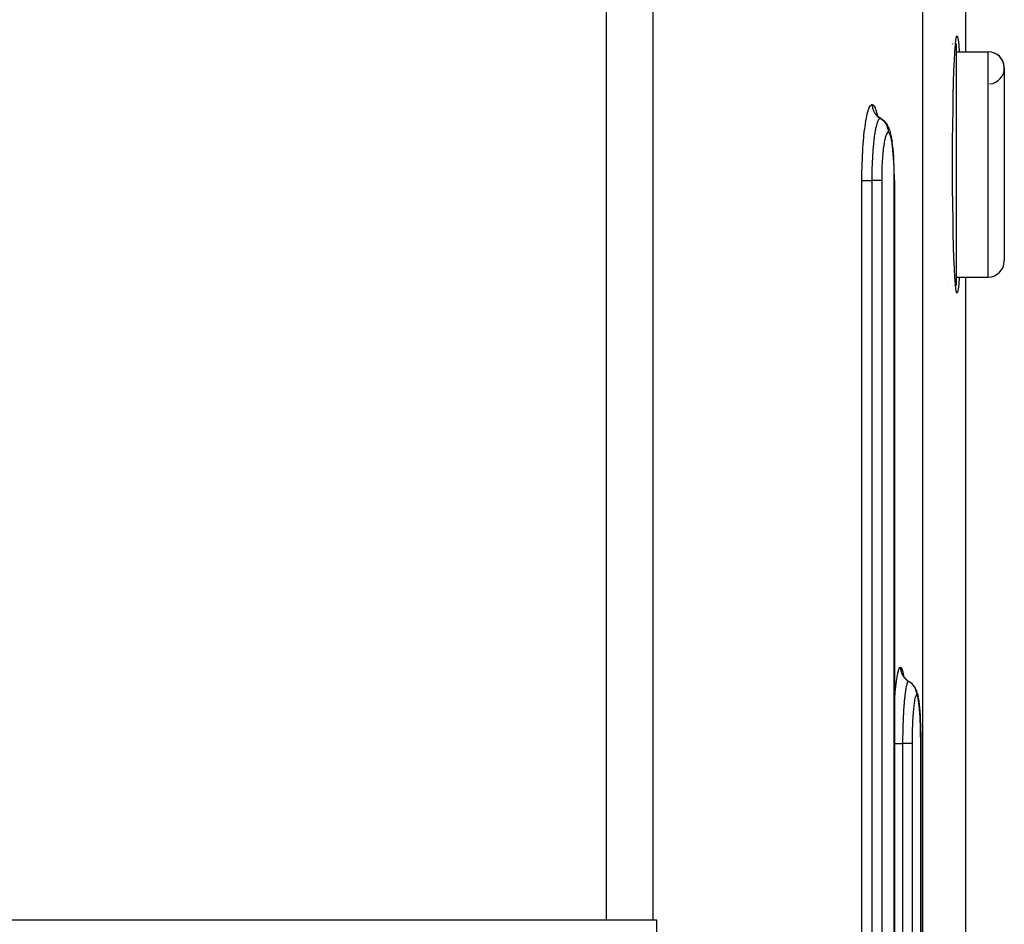
# Model space of a CAD drawing. Extents: x 24 to 1284, y -782 to 196.
# Drawn here: x 554 to 616, y -590 to -534 of the extents above; entities that cross this region are included whole.
import ezdxf

# ---------------------------------------------------------------- set-up
doc = ezdxf.new("R2010")
doc.units = 0
doc.linetypes.add('DASHED', pattern=[11.05, 8.7, -2.35])
doc.layers.get('0').update_dxf_attribs({"linetype": 'CONTINUOUS'})
doc.layers.add('NEVIDI', color=4, linetype='DASHED')

msp = doc.modelspace()

# ---------------------------------------------------------------- linework, layer by layer
at = {"color": 2}
for p, q in [((613.087302, -529.796079), (613.087302, -535.808298)), ((612.494019, -535.059774), (612.528475, -534.871178)), ((612.528475, -534.871178), (612.56349, -534.808298)), ((612.56349, -534.808298), (612.598506, -534.871182)), ((612.598506, -534.871182), (612.632963, -535.059788)), ((612.196155, -535.308298), (612.197363, -535.308298)), ((612.196155, -535.308298), (612.197363, -535.308298)), ((612.248344, -535.308298), (612.249379, -535.308298)), ((612.248344, -535.308298), (612.249379, -535.308298)), ((612.249415, -535.308298), (612.250572, -535.308298)), ((612.249415, -535.308298), (612.250572, -535.308298)), ((612.262724, -535.308298), (612.265138, -535.308298)), ((612.262724, -535.308298), (612.265138, -535.308298)), ((612.281894, -535.308298), (612.282895, -535.308298)), ((612.281894, -535.308298), (612.282895, -535.308298)), ((612.287312, -535.308298), (612.291599, -535.308298)), ((612.287312, -535.308298), (612.291599, -535.308298)), ((612.428908, -535.797792), (612.460651, -535.3701)), ((612.460651, -535.3701), (612.494019, -535.059774)), ((612.467296, -535.308298), (612.5, -535.308298)), ((612.467296, -535.308298), (612.5, -535.308298)), ((612.5, -535.308298), (612.5, -550.308298)), ((612.632963, -535.059788), (612.666333, -535.370129)), ((612.666333, -535.370129), (612.698076, -535.79784)), ((612.399283, -536.336158), (612.428908, -535.797792)), ((612.5, -535.808298), (614.5, -535.808298)), ((612.5, -535.808298), (614.5, -535.808298)), ((612.698076, -535.79784), (612.698652, -535.808298)), ((612.372259, -536.976595), (612.399283, -536.336158)), ((612.348236, -537.708951), (612.372259, -536.976595)), ((615.5, -536.808298), (615.5, -548.808298)), ((612.327613, -538.521725), (612.348236, -537.708951)), ((612.310712, -539.402063), (612.327613, -538.521725)), ((607.600012, -539.767058), (607.528941, -539.65815)), ((607.539801, -539.674792), (607.531029, -539.65617)), ((607.685363, -539.865271), (607.600012, -539.767058)), ((607.729789, -539.890693), (607.630489, -539.803635)), ((612.297799, -540.336188), (612.310712, -539.402063)), ((607.830044, -539.957876), (607.729789, -539.890693)), ((607.826525, -539.955522), (607.922273, -540.019281)), ((607.830044, -539.957876), (607.826525, -539.955522)), ((607.922273, -540.019281), (608.022743, -540.106389)), ((608.070047, -540.15531), (608.022743, -540.106389)), ((608.070047, -540.15531), (608.156564, -540.254014)), ((608.156564, -540.254014), (608.228683, -540.363637)), ((608.272296, -540.443946), (608.228683, -540.363637)), ((608.272296, -540.443946), (608.32721, -540.559795)), ((612.289073, -541.309206), (612.297799, -540.336188)), ((608.368281, -540.670784), (608.32721, -540.559795)), ((608.368281, -540.670784), (608.404889, -540.789125)), ((608.442484, -540.925732), (608.404889, -540.789125)), ((608.477836, -541.090709), (608.442484, -540.925732)), ((608.510976, -541.284123), (608.477836, -541.090709)), ((608.510976, -541.284123), (608.525842, -541.38679)), ((608.555093, -541.597226), (608.525842, -541.38679)), ((608.581264, -541.82842), (608.555093, -541.597226)), ((612.284677, -542.305917), (612.289073, -541.309206)), ((608.604396, -542.080328), (608.581264, -541.82842)), ((608.624341, -542.351612), (608.604396, -542.080328)), ((612.284676, -543.31055), (612.284677, -542.305917)), ((608.640632, -542.635509), (608.624341, -542.351612)), ((608.653298, -542.931122), (608.640632, -542.635509)), ((608.662302, -543.238218), (608.653298, -542.931122)), ((608.667431, -543.549546), (608.662302, -543.238218)), ((612.289073, -544.30739), (612.284676, -543.31055)), ((608.668743, -543.808295), (608.667431, -543.549546)), ((608.668744, -543.808295), (608.668744, -655.808306)), ((612.297799, -545.280407), (612.289073, -544.30739)), ((612.310712, -546.214533), (612.297799, -545.280407)), ((612.327613, -547.094871), (612.310712, -546.214533)), ((612.348236, -547.907645), (612.327613, -547.094871)), ((612.372259, -548.640001), (612.348236, -547.907645)), ((612.399283, -549.280438), (612.372259, -548.640001)), ((612.428908, -549.818804), (612.399283, -549.280438)), ((612.460651, -550.246496), (612.428908, -549.818804)), ((612.494019, -550.556822), (612.460651, -550.246496)), ((612.5, -549.808298), (614.5, -549.808298)), ((612.5, -549.808298), (614.5, -549.808298)), ((612.666333, -550.246467), (612.632963, -550.556808)), ((612.698076, -549.818756), (612.666333, -550.246467)), ((612.698652, -549.808298), (612.698076, -549.818756)), ((613.087302, -549.808298), (613.087302, -592.397427)), ((611.990831, -550.308298), (611.991896, -550.308298)), ((611.990831, -550.308298), (611.991896, -550.308298)), ((612.249426, -550.308298), (612.250774, -550.308298)), ((612.249426, -550.308298), (612.250774, -550.308298)), ((612.255508, -550.308298), (612.256939, -550.308298)), ((612.255508, -550.308298), (612.256939, -550.308298)), ((612.26273, -550.308298), (612.265097, -550.308298)), ((612.26273, -550.308298), (612.265097, -550.308298)), ((612.467296, -550.308298), (612.5, -550.308298)), ((612.467296, -550.308298), (612.5, -550.308298)), ((612.528475, -550.745418), (612.494019, -550.556822)), ((612.56349, -550.808298), (612.528475, -550.745418)), ((612.598506, -550.745414), (612.56349, -550.808298)), ((612.632963, -550.556808), (612.598506, -550.745414)), ((609.256204, -574.658339), (609.199547, -574.540675)), ((609.20568, -574.553413), (609.199953, -574.535648)), ((609.28981, -574.703937), (609.21655, -574.593348)), ((609.377228, -574.803666), (609.28981, -574.703937)), ((609.477277, -574.890721), (609.377228, -574.803666)), ((609.578214, -574.957903), (609.575856, -574.955606)), ((609.773437, -575.106467), (609.672236, -575.019362)), ((609.861917, -575.206476), (609.773437, -575.106467)), ((609.936113, -575.317548), (609.861917, -575.206476)), ((609.936113, -575.317548), (609.966915, -575.363999)), ((610.024404, -575.48256), (609.966915, -575.363999)), ((610.024404, -575.48256), (610.053394, -575.560663)), ((610.093076, -575.683085), (610.053394, -575.560663)), ((610.093076, -575.683085), (610.120174, -575.790482)), ((610.120174, -575.790482), (610.145787, -575.927418)), ((610.16584, -576.044392), (610.145787, -575.927418)), ((610.16584, -576.044392), (610.188955, -576.203167)), ((610.188955, -576.203167), (610.21059, -576.389446)), ((610.21059, -576.389446), (610.23034, -576.599848)), ((610.23034, -576.599848), (610.247986, -576.831111)), ((610.247986, -576.831111), (610.263564, -577.083255)), ((610.263564, -577.083255), (610.276947, -577.354274)), ((610.276947, -577.354274), (610.287857, -577.637689)), ((610.287857, -577.637689), (610.296335, -577.932973)), ((610.296335, -577.932973), (610.302354, -578.239628)), ((610.302354, -578.239628), (610.305775, -578.550089)), ((610.305775, -578.550089), (610.30665, -578.808306)), ((610.30665, -578.808306), (610.307331, -578.808307)), ((610.307331, -578.808307), (610.307486, -578.808307)), ((610.307486, -578.808307), (610.307486, -655.808307)), ((590.777309, -589.808298), (516.869897, -589.808298)), ((593.649711, -589.808298), (590.777309, -589.808298)), ((593.909508, -589.808298), (593.649711, -589.808298)), ((593.909495, -664.808298), (593.909508, -589.808298))]:
    msp.add_line(p, q, dxfattribs=at)
for centre, start, end in [((614.5, -536.808298), 0, 90), ((614.5, -536.808298), 274.763642, 90), ((614.5, -548.808298), 270, 360)]:
    msp.add_arc(centre, 1, start, end, dxfattribs=at)
at = {"layer": 'NEVIDI', "color": 7, "linetype": 'CONTINUOUS'}
for p, q in [((590.777309, -589.808298), (590.777309, -532.808298)), ((593.649711, -532.808298), (593.649711, -589.808298)), ((610.419042, -532.808298), (610.419042, -609.733741)), ((614.5, -549.808298), (614.5, -535.808298)), ((607.109024, -539.278467), (607.168391, -539.166744)), ((607.168391, -539.166744), (607.174053, -539.158441)), ((607.174053, -539.158441), (607.233821, -539.095221)), ((607.233821, -539.095221), (607.239539, -539.091498)), ((607.239539, -539.091498), (607.289118, -539.076247)), ((607.289117, -539.076247), (607.289168, -539.08634)), ((607.289118, -539.076247), (607.344139, -539.095297)), ((607.289168, -539.08634), (607.294148, -539.176751)), ((607.294148, -539.176751), (607.296518, -539.198098)), ((607.296518, -539.198098), (607.299367, -539.219578)), ((607.299367, -539.219578), (607.316265, -539.308636)), ((607.344139, -539.095297), (607.349784, -539.099449)), ((607.349784, -539.099449), (607.408518, -539.167863)), ((607.408518, -539.167863), (607.414051, -539.17673)), ((607.414051, -539.17673), (607.470886, -539.293478)), ((606.925821, -539.93955), (606.978799, -539.692992)), ((606.978799, -539.692992), (606.983981, -539.671547)), ((606.983981, -539.671547), (607.039718, -539.468091)), ((607.039718, -539.468091), (607.045147, -539.450798)), ((607.045147, -539.450798), (607.103393, -539.291431)), ((607.103393, -539.291431), (607.109024, -539.278467)), ((607.316265, -539.308636), (607.321443, -539.329502)), ((607.321443, -539.329502), (607.327077, -539.350289)), ((607.327077, -539.350289), (607.355591, -539.436191)), ((607.355591, -539.436191), (607.363474, -539.456155)), ((607.363474, -539.456155), (607.371834, -539.476067)), ((607.371834, -539.476067), (607.411494, -539.557495)), ((607.411494, -539.557495), (607.421963, -539.576248)), ((607.421963, -539.576248), (607.432828, -539.594762)), ((607.432828, -539.594762), (607.482903, -539.67009)), ((607.470886, -539.293478), (607.476166, -539.306801)), ((607.476166, -539.306801), (607.530197, -539.469387)), ((607.482903, -539.67009), (607.495844, -539.687377)), ((607.495844, -539.687377), (607.509046, -539.704244)), ((607.509046, -539.704244), (607.568556, -539.772098)), ((607.530197, -539.469387), (607.535212, -539.487041)), ((607.535212, -539.487041), (607.586434, -539.694931)), ((607.568556, -539.772098), (607.583589, -539.787413)), ((607.583589, -539.787413), (607.598914, -539.802364)), ((607.586434, -539.694931), (607.591123, -539.716651)), ((607.591123, -539.716651), (607.600929, -539.768114)), ((607.598914, -539.802364), (607.666924, -539.861638)), ((606.82118, -540.606953), (606.866488, -540.283447)), ((606.866488, -540.283447), (606.871045, -540.254123)), ((606.871045, -540.254123), (606.92091, -539.965109)), ((606.92091, -539.965109), (606.925821, -539.93955)), ((607.526138, -540.469228), (607.50181, -540.58071)), ((607.527206, -540.46463), (607.526138, -540.469228)), ((607.5314, -540.44682), (607.527206, -540.46463)), ((607.547091, -540.383435), (607.5314, -540.44682)), ((607.570141, -540.299205), (607.547091, -540.383435)), ((607.576598, -540.277417), (607.570141, -540.299205)), ((607.581008, -540.262972), (607.576598, -540.277417)), ((607.594141, -540.222028), (607.581008, -540.262972)), ((607.615592, -540.161615), (607.594141, -540.222028)), ((607.628521, -540.128967), (607.615592, -540.161615)), ((607.633021, -540.118248), (607.628521, -540.128967)), ((607.642911, -540.095858), (607.633021, -540.118248)), ((607.662527, -540.056095), (607.642911, -540.095858)), ((607.681523, -540.023379), (607.662527, -540.056095)), ((607.666924, -539.861638), (607.683965, -539.874883)), ((607.686071, -540.01638), (607.681523, -540.023379)), ((607.683965, -539.874883), (607.701111, -539.887626)), ((607.692932, -540.006423), (607.686071, -540.01638)), ((607.710339, -539.984397), (607.692932, -540.006423)), ((607.701111, -539.887626), (607.776259, -539.937182)), ((607.73495, -539.961155), (607.710339, -539.984397)), ((607.739617, -539.957789), (607.73495, -539.961155)), ((607.743324, -539.955351), (607.739617, -539.957789)), ((607.758214, -539.947658), (607.743324, -539.955351)), ((607.784901, -539.942273), (607.758214, -539.947658)), ((607.776259, -539.937182), (607.784901, -539.942273)), ((607.819816, -539.951573), (607.784901, -539.942273)), ((607.784901, -539.942273), (607.814394, -539.960145)), ((607.814394, -539.960145), (607.83263, -539.971916)), ((607.825404, -539.954813), (607.819816, -539.951573)), ((607.83263, -539.971916), (607.862798, -539.992672)), ((607.917382, -540.034658), (607.934234, -540.04889)), ((607.934234, -540.04889), (607.966022, -540.077566)), ((607.982675, -540.093623), (608.010274, -540.121972)), ((608.010274, -540.121972), (608.025158, -540.138239)), ((608.025158, -540.138239), (608.057152, -540.175824)), ((608.057152, -540.175824), (608.071521, -540.194)), ((608.071521, -540.194), (608.091328, -540.220554)), ((608.091328, -540.220554), (608.104017, -540.238581)), ((608.104017, -540.238581), (608.134395, -540.285519)), ((608.134395, -540.285519), (608.146222, -540.305483)), ((608.146222, -540.305483), (608.159241, -540.328769)), ((608.159241, -540.328769), (608.169529, -540.34827)), ((608.169529, -540.34827), (608.196329, -540.404709)), ((608.196329, -540.404709), (608.205384, -540.426082)), ((608.205384, -540.426082), (608.212861, -540.444847)), ((608.212861, -540.444847), (608.22061, -540.465545)), ((608.22061, -540.465545), (608.241836, -540.531133)), ((606.737403, -541.421369), (606.772918, -541.031715)), ((606.772918, -541.031715), (606.77654, -540.996207)), ((606.77654, -540.996207), (606.817092, -540.639334)), ((606.817092, -540.639334), (606.82118, -540.606953)), ((607.419951, -541.06815), (607.407973, -541.157556)), ((607.436524, -540.953167), (607.419951, -541.06815)), ((607.440097, -540.929599), (607.436524, -540.953167)), ((607.444506, -540.901084), (607.440097, -540.929599)), ((607.459198, -540.810365), (607.444506, -540.901084)), ((607.480415, -540.690169), (607.459198, -540.810365)), ((607.483973, -540.671178), (607.480415, -540.690169)), ((607.484313, -540.669381), (607.483973, -540.671178)), ((607.50181, -540.58071), (607.484313, -540.669381)), ((608.132712, -541.025831), (608.099833, -541.138104)), ((608.13629, -541.015162), (608.132712, -541.025831)), ((608.170376, -540.927826), (608.13629, -541.015162)), ((608.174082, -540.919837), (608.170376, -540.927826)), ((608.209249, -540.858116), (608.174082, -540.919837)), ((608.21303, -540.852964), (608.209249, -540.858116)), ((608.248334, -540.818472), (608.21303, -540.852964)), ((608.241836, -540.531133), (608.247978, -540.553584)), ((608.247978, -540.553584), (608.251354, -540.566882)), ((608.252107, -540.816234), (608.248334, -540.818472)), ((608.251354, -540.566882), (608.256405, -540.588382)), ((608.280685, -540.808299), (608.252107, -540.816234)), ((608.256405, -540.588382), (608.270088, -540.662585)), ((608.270088, -540.662585), (608.273163, -540.68547)), ((608.273163, -540.68547), (608.274047, -540.692901)), ((608.274047, -540.692901), (608.276334, -540.714847)), ((608.276334, -540.714847), (608.280616, -540.796671)), ((608.280616, -540.796671), (608.280684, -540.808298)), ((608.280782, -540.808298), (608.280684, -540.808298)), ((608.313151, -540.818617), (608.280782, -540.808298)), ((608.316499, -540.820872), (608.313151, -540.818617)), ((608.351544, -540.858232), (608.316499, -540.820872)), ((608.35482, -540.863031), (608.351544, -540.858232)), ((608.389056, -540.927159), (608.35482, -540.863031)), ((608.392255, -540.934499), (608.389056, -540.927159)), ((608.425611, -541.025672), (608.392255, -540.934499)), ((608.42867, -541.035433), (608.425611, -541.025672)), ((608.460361, -541.151635), (608.42867, -541.035433)), ((606.704625, -541.875415), (606.734268, -541.460097)), ((606.734268, -541.460097), (606.737403, -541.421369)), ((607.351865, -541.669181), (607.344685, -541.749261)), ((607.361304, -541.569959), (607.351865, -541.669181)), ((607.36416, -541.541169), (607.361304, -541.569959)), ((607.374418, -541.442069), (607.36416, -541.541169)), ((607.383893, -541.356015), (607.374418, -541.442069)), ((607.396679, -541.247285), (607.383893, -541.356015)), ((607.399968, -541.220574), (607.396679, -541.247285)), ((607.407973, -541.157556), (607.399968, -541.220574)), ((607.998551, -541.683723), (607.973536, -541.884388)), ((608.001361, -541.663295), (607.998551, -541.683723)), ((608.028703, -541.483087), (608.001361, -541.663295)), ((608.031756, -541.464874), (608.028703, -541.483087)), ((608.061441, -541.304942), (608.031756, -541.464874)), ((608.064742, -541.288927), (608.061441, -541.304942)), ((608.096384, -541.151438), (608.064742, -541.288927)), ((608.099833, -541.138104), (608.096384, -541.151438)), ((608.463264, -541.163743), (608.460361, -541.151635)), ((608.493051, -541.303823), (608.463264, -541.163743)), ((608.495777, -541.318182), (608.493051, -541.303823)), ((608.523699, -541.482198), (608.495777, -541.318182)), ((608.52625, -541.498857), (608.523699, -541.482198)), ((608.551852, -541.684331), (608.52625, -541.498857)), ((608.554144, -541.702738), (608.551852, -541.684331)), ((606.678953, -542.348684), (606.702106, -541.915888)), ((606.702106, -541.915888), (606.704625, -541.875415)), ((607.304873, -542.295911), (607.301488, -542.354143)), ((607.306823, -542.263503), (607.304873, -542.295911)), ((607.319109, -542.075577), (607.306823, -542.263503)), ((607.324394, -542.00191), (607.319109, -542.075577)), ((607.330449, -541.921894), (607.324394, -542.00191)), ((607.332873, -541.891054), (607.330449, -541.921894)), ((607.344685, -541.749261), (607.332873, -541.891054)), ((607.946445, -542.150142), (607.927316, -542.382656)), ((607.948658, -542.126034), (607.946445, -542.150142)), ((607.970992, -541.906933), (607.948658, -542.126034)), ((607.973536, -541.884388), (607.970992, -541.906933)), ((608.577045, -541.906416), (608.554144, -541.702738)), ((608.579081, -541.926509), (608.577045, -541.906416)), ((608.599314, -542.148462), (608.579081, -541.926509)), ((608.6011, -542.170319), (608.599314, -542.148462)), ((608.618514, -542.409099), (608.6011, -542.170319)), ((606.649632, -543.339168), (606.659359, -542.879309)), ((606.659359, -542.879309), (606.660611, -542.836144)), ((606.660611, -542.836144), (606.677104, -542.389683)), ((606.677104, -542.389683), (606.678953, -542.348684)), ((607.281039, -542.785111), (607.27226, -543.049894)), ((607.283503, -542.722982), (607.281039, -542.785111)), ((607.285106, -542.684562), (607.283503, -542.722982)), ((607.286589, -542.650272), (607.285106, -542.684562)), ((607.297733, -542.422045), (607.286589, -542.650272)), ((607.301488, -542.354143), (607.297733, -542.422045)), ((607.908014, -542.681046), (607.895452, -542.939427)), ((607.909542, -542.654018), (607.908014, -542.681046)), ((607.925443, -542.408226), (607.909542, -542.654018)), ((607.927316, -542.382656), (607.925443, -542.408226)), ((608.620007, -542.432208), (608.618514, -542.409099)), ((608.634192, -542.68182), (608.620007, -542.432208)), ((608.635381, -542.705876), (608.634192, -542.68182)), ((608.646381, -542.965854), (608.635381, -542.705876)), ((606.646317, -543.808298), (606.649038, -543.383355)), ((606.649038, -543.383355), (606.649632, -543.339168)), ((607.263488, -543.497566), (607.263034, -543.540569)), ((607.263631, -543.485182), (607.263488, -543.497566)), ((607.263918, -543.461656), (607.263631, -543.485182)), ((607.269452, -543.158147), (607.263918, -543.461656)), ((607.270884, -543.100779), (607.269452, -543.158147)), ((607.271311, -543.084606), (607.270884, -543.100779)), ((607.27226, -543.049894), (607.271311, -543.084606)), ((607.8795, -543.52883), (607.879145, -543.557805)), ((607.884681, -543.26004), (607.8795, -543.52883)), ((607.885433, -543.231546), (607.884681, -543.26004)), ((607.894305, -542.967411), (607.885433, -543.231546)), ((607.895452, -542.939427), (607.894305, -542.967411)), ((608.647252, -542.990403), (608.646381, -542.965854)), ((608.655044, -543.260801), (608.647252, -542.990403)), ((608.655607, -543.286022), (608.655044, -543.260801)), ((608.659987, -543.559752), (608.655607, -543.286022)), ((606.646317, -655.808298), (606.646317, -543.808298)), ((606.646317, -543.808298), (606.647791, -543.808298)), ((606.647791, -543.808298), (606.66282, -543.808298)), ((606.66282, -543.808298), (606.670858, -543.808298)), ((606.670858, -543.808298), (606.676717, -543.808298)), ((606.676717, -543.808298), (606.698557, -543.808298)), ((606.698557, -543.808298), (606.714191, -543.808298)), ((606.714191, -543.808298), (606.72273, -543.808298)), ((606.72273, -543.808298), (606.748665, -543.808298)), ((606.748665, -543.808298), (606.773838, -543.808298)), ((606.773838, -543.808298), (606.78498, -543.808298)), ((606.78498, -543.808298), (606.812376, -543.808298)), ((606.812376, -543.808298), (606.848957, -543.808298)), ((606.848957, -543.808298), (606.862401, -543.808298)), ((606.862401, -543.808298), (606.888633, -543.808298)), ((606.888633, -543.808298), (606.938112, -543.808298)), ((606.938112, -543.808298), (606.953587, -543.808298)), ((606.953587, -543.808298), (606.976317, -543.808298)), ((606.976317, -543.808298), (607.039511, -543.808298)), ((607.039511, -543.808298), (607.057041, -543.808298)), ((607.057041, -543.808298), (607.074202, -543.808298)), ((607.074202, -543.808298), (607.151722, -543.808298)), ((607.151722, -543.808298), (607.170604, -543.808298)), ((607.170604, -543.808298), (607.180701, -543.808298)), ((607.180701, -543.808298), (607.261709, -543.808298)), ((607.263034, -543.540569), (607.261709, -543.808297)), ((607.261709, -543.808298), (607.261709, -655.808298)), ((607.336615, -543.808298), (607.261709, -543.808298)), ((607.342964, -543.808298), (607.336615, -543.808298)), ((607.354978, -543.808298), (607.342964, -543.808298)), ((607.440096, -543.808298), (607.354978, -543.808298)), ((607.449891, -543.808298), (607.440096, -543.808298)), ((607.457202, -543.808298), (607.449891, -543.808298)), ((607.535688, -543.808298), (607.457202, -543.808298)), ((607.548118, -543.808298), (607.535688, -543.808298)), ((607.551265, -543.808298), (607.548118, -543.808298)), ((607.622011, -543.808298), (607.551265, -543.808298)), ((607.635885, -543.808298), (607.622011, -543.808298)), ((607.63604, -543.808298), (607.635885, -543.808298)), ((607.697742, -543.808298), (607.63604, -543.808298)), ((607.70964, -543.808298), (607.697742, -543.808298)), ((607.712418, -543.808298), (607.70964, -543.808298)), ((607.761987, -543.808298), (607.712418, -543.808298)), ((607.771693, -543.808298), (607.761987, -543.808298)), ((607.776117, -543.808298), (607.771693, -543.808298)), ((607.81353, -543.808298), (607.776117, -543.808298)), ((607.821102, -543.808298), (607.81353, -543.808298)), ((607.826074, -543.808298), (607.821102, -543.808298)), ((607.851915, -543.808298), (607.826074, -543.808298)), ((607.857144, -543.808298), (607.851915, -543.808298)), ((607.861516, -543.808298), (607.857144, -543.808298)), ((607.876417, -543.808298), (607.861516, -543.808298)), ((607.876203, -543.787932), (607.876301, -543.808298)), ((607.877703, -543.808298), (607.876417, -543.808298)), ((607.879145, -543.557805), (607.877703, -543.808292)), ((607.877703, -543.808298), (607.877703, -655.808298)), ((608.660234, -543.585155), (608.659987, -543.559752)), ((608.661271, -543.808297), (608.660234, -543.585155)), ((608.66849, -543.808296), (608.661271, -543.808297)), ((608.661271, -655.808298), (608.661271, -543.808298)), ((608.96922, -574.158573), (609.010799, -574.095235)), ((609.010799, -574.095235), (609.014686, -574.09158)), ((609.014686, -574.09158), (609.049095, -574.076247)), ((609.049094, -574.076247), (609.049145, -574.08634)), ((609.049095, -574.076247), (609.087071, -574.095345)), ((609.049145, -574.08634), (609.054148, -574.176751)), ((609.087071, -574.095345), (609.090961, -574.099509)), ((609.090961, -574.099509), (609.131338, -574.168123)), ((608.795017, -574.940848), (608.832405, -574.693908)), ((608.832405, -574.693908), (608.836055, -574.672439)), ((608.836055, -574.672439), (608.875238, -574.468773)), ((608.875238, -574.468773), (608.879051, -574.451446)), ((608.879051, -574.451446), (608.919859, -574.291872)), ((608.919859, -574.291872), (608.923803, -574.27887)), ((608.923803, -574.27887), (608.965274, -574.166891)), ((608.965274, -574.166891), (608.96922, -574.158573)), ((609.054148, -574.176751), (609.056528, -574.198098)), ((609.056528, -574.198098), (609.05939, -574.219578)), ((609.05939, -574.219578), (609.076363, -574.308636)), ((609.076363, -574.308636), (609.081563, -574.329502)), ((609.081563, -574.329502), (609.087223, -574.350289)), ((609.087223, -574.350289), (609.115862, -574.436191)), ((609.115862, -574.436191), (609.123781, -574.456155)), ((609.123781, -574.456155), (609.132177, -574.476067)), ((609.131338, -574.168123), (609.135132, -574.177014)), ((609.132177, -574.476067), (609.172014, -574.557495)), ((609.135132, -574.177014), (609.174013, -574.294043)), ((609.172014, -574.557495), (609.182529, -574.576248)), ((609.174013, -574.294043), (609.177615, -574.30739)), ((609.177615, -574.30739), (609.214401, -574.470315)), ((609.182529, -574.576248), (609.193443, -574.594762)), ((609.193443, -574.594762), (609.24374, -574.67009)), ((609.214401, -574.470315), (609.217808, -574.488001)), ((609.217808, -574.488001), (609.240908, -574.626572)), ((609.24374, -574.67009), (609.256739, -574.687377)), ((609.256739, -574.687377), (609.269999, -574.704244)), ((609.269999, -574.704244), (609.329773, -574.772098)), ((608.720921, -575.608644), (608.753049, -575.284998)), ((608.753049, -575.284998), (608.756277, -575.255655)), ((608.756277, -575.255655), (608.791546, -574.966441)), ((608.791546, -574.966441), (608.795017, -574.940848)), ((609.329773, -574.772098), (609.344872, -574.787413)), ((609.344872, -574.787413), (609.360266, -574.802364)), ((609.360266, -574.802364), (609.428577, -574.861638)), ((609.401735, -575.27961), (609.381215, -575.385102)), ((609.402142, -575.277679), (609.401735, -575.27961)), ((609.405226, -575.26325), (609.402142, -575.277679)), ((609.41422, -575.223132), (609.405226, -575.26325)), ((609.434381, -575.143529), (609.41422, -575.223132)), ((609.428577, -574.861638), (609.445694, -574.874883)), ((609.438446, -575.129161), (609.434381, -575.143529)), ((609.441592, -575.118421), (609.438446, -575.129161)), ((609.448336, -575.096502), (609.441592, -575.118421)), ((609.445694, -574.874883), (609.462916, -574.887626)), ((609.46789, -575.041347), (609.448336, -575.096502)), ((609.462916, -574.887626), (609.538397, -574.937182)), ((609.475392, -575.023457), (609.46789, -575.041347)), ((609.478552, -575.016459), (609.475392, -575.023457)), ((609.483209, -575.00672), (609.478552, -575.016459)), ((609.501939, -574.97447), (609.483209, -575.00672)), ((609.512506, -574.961165), (609.501939, -574.97447)), ((609.515739, -574.957799), (609.512506, -574.961165)), ((609.518262, -574.955401), (609.515739, -574.957799)), ((609.535765, -574.944299), (609.518262, -574.955401)), ((609.547078, -574.942273), (609.535765, -574.944299)), ((609.538397, -574.937182), (609.547078, -574.942273)), ((609.571216, -574.951626), (609.547078, -574.942273)), ((609.547078, -574.942273), (609.599182, -574.974672)), ((609.599182, -574.974672), (609.616929, -574.986759)), ((609.616929, -574.986759), (609.625278, -574.992641)), ((609.625278, -574.992641), (609.64386, -575.006201)), ((609.64386, -575.006201), (609.698214, -575.049872)), ((609.698214, -575.049872), (609.714298, -575.06405)), ((609.714298, -575.06405), (609.729121, -575.077677)), ((609.729121, -575.077677), (609.745729, -575.093622)), ((609.745729, -575.093622), (609.7871, -575.136795)), ((609.7871, -575.136795), (609.801306, -575.152883)), ((609.801306, -575.152883), (609.820641, -575.175952)), ((609.820641, -575.175952), (609.83497, -575.194)), ((609.83497, -575.194), (609.864595, -575.23424)), ((609.864595, -575.23424), (609.87669, -575.251959)), ((609.87669, -575.251959), (609.898097, -575.285478)), ((609.898097, -575.285478), (609.910002, -575.305483)), ((609.910002, -575.305483), (609.929356, -575.34049)), ((609.929356, -575.34049), (609.939167, -575.359602)), ((608.689193, -575.998052), (608.718018, -575.641045)), ((608.718018, -575.641045), (608.720921, -575.608644)), ((609.303633, -575.953902), (609.291692, -576.071317)), ((609.306164, -575.930255), (609.303633, -575.953902)), ((609.311299, -575.883513), (609.306164, -575.930255)), ((609.319389, -575.813095), (609.311299, -575.883513)), ((609.334576, -575.690814), (609.319389, -575.813095)), ((609.337332, -575.669931), (609.334576, -575.690814)), ((609.339746, -575.651946), (609.337332, -575.669931)), ((609.349391, -575.582946), (609.339746, -575.651946)), ((609.367545, -575.464718), (609.349391, -575.582946)), ((609.370104, -575.449219), (609.367545, -575.464718)), ((609.370433, -575.447246), (609.370104, -575.449219)), ((609.381215, -575.385102), (609.370433, -575.447246)), ((609.939167, -575.359602), (609.960313, -575.404667)), ((609.968538, -575.928323), (609.944813, -576.015716)), ((609.960313, -575.404667), (609.969427, -575.426082)), ((609.971122, -575.920304), (609.968538, -575.928323)), ((609.969427, -575.426082), (609.980503, -575.454159)), ((609.995553, -575.858492), (609.971122, -575.920304)), ((609.980503, -575.454159), (609.987882, -575.474369)), ((609.987882, -575.474369), (610.00603, -575.531095)), ((609.998127, -575.853423), (609.995553, -575.858492)), ((610.02267, -575.818662), (609.998127, -575.853423)), ((610.00603, -575.531095), (610.012211, -575.553584)), ((610.012211, -575.553584), (610.01715, -575.573223)), ((610.01715, -575.573223), (610.021959, -575.594185)), ((610.021959, -575.594185), (610.034415, -575.662554)), ((610.025293, -575.816396), (610.02267, -575.818662)), ((610.045061, -575.808299), (610.025293, -575.816396)), ((610.034415, -575.662554), (610.037508, -575.68547)), ((610.037508, -575.68547), (610.038738, -575.695896)), ((610.038738, -575.695896), (610.040919, -575.717293)), ((610.040919, -575.717293), (610.044993, -575.796646)), ((610.044993, -575.796646), (610.045061, -575.808298)), ((610.067473, -575.818657), (610.045061, -575.808298)), ((610.069786, -575.820926), (610.067473, -575.818657)), ((610.093932, -575.858489), (610.069786, -575.820926)), ((610.09619, -575.863323), (610.093932, -575.858489)), ((610.119729, -575.927833), (610.09619, -575.863323)), ((610.121931, -575.935233), (610.119729, -575.927833)), ((610.144768, -576.026789), (610.121931, -575.935233)), ((608.668744, -576.308933), (608.686613, -576.033598)), ((608.686613, -576.033598), (608.689193, -575.998052)), ((609.250424, -576.570771), (609.243563, -576.672637)), ((609.25245, -576.541946), (609.250424, -576.570771)), ((609.260709, -576.429776), (609.25245, -576.541946)), ((609.266214, -576.359398), (609.260709, -576.429776)), ((609.275477, -576.247988), (609.266214, -576.359398)), ((609.277803, -576.22128), (609.275477, -576.247988)), ((609.284928, -576.142406), (609.277803, -576.22128)), ((609.291692, -576.071317), (609.284928, -576.142406)), ((609.869586, -576.484516), (609.850416, -576.664891)), ((609.871736, -576.46619), (609.869586, -576.484516)), ((609.892505, -576.306165), (609.871736, -576.46619)), ((609.89482, -576.290087), (609.892505, -576.306165)), ((609.916947, -576.152313), (609.89482, -576.290087)), ((609.919366, -576.138895), (609.916947, -576.152313)), ((609.94231, -576.026434), (609.919366, -576.138895)), ((609.944813, -576.015716), (609.94231, -576.026434)), ((610.146888, -576.036727), (610.144768, -576.026789)), ((610.168464, -576.153053), (610.146888, -576.036727)), ((610.170448, -576.165233), (610.168464, -576.153053)), ((610.190712, -576.305632), (610.170448, -576.165233)), ((610.19257, -576.32007), (610.190712, -576.305632)), ((610.21154, -576.484639), (610.19257, -576.32007)), ((610.213269, -576.501337), (610.21154, -576.484639)), ((610.230558, -576.686687), (610.213269, -576.501337)), ((609.220814, -577.069927), (609.211765, -577.264208)), ((609.224121, -577.005136), (609.220814, -577.069927)), ((609.22851, -576.923346), (609.224121, -577.005136)), ((609.230269, -576.891802), (609.22851, -576.923346)), ((609.239249, -576.74036), (609.230269, -576.891802)), ((609.243563, -576.672637), (609.239249, -576.74036)), ((609.416079, -576.945779), (609.416443, -576.956513)), ((609.811843, -577.151935), (609.798397, -577.384231)), ((609.813406, -577.127716), (609.811843, -577.151935)), ((609.829092, -576.908716), (609.813406, -577.127716)), ((609.830886, -576.886079), (609.829092, -576.908716)), ((609.848444, -576.685344), (609.830886, -576.886079)), ((609.850416, -576.664891), (609.848444, -576.685344)), ((610.232109, -576.705133), (610.230558, -576.686687)), ((610.247562, -576.908865), (610.232109, -576.705133)), ((610.248944, -576.929091), (610.247562, -576.908865)), ((610.262569, -577.151074), (610.248944, -576.929091)), ((610.263777, -577.173032), (610.262569, -577.151074)), ((610.275466, -577.411442), (610.263777, -577.173032)), ((609.193481, -577.7836), (609.187181, -578.050276)), ((609.195125, -577.725366), (609.193481, -577.7836)), ((609.196326, -577.68489), (609.195125, -577.725366)), ((609.197376, -577.650756), (609.196326, -577.68489)), ((609.20545, -577.418784), (609.197376, -577.650756)), ((609.207878, -577.357111), (609.20545, -577.418784)), ((609.210364, -577.296932), (609.207878, -577.357111)), ((609.211765, -577.264208), (609.210364, -577.296932)), ((609.784809, -577.682482), (609.775965, -577.940522)), ((609.785888, -577.655388), (609.784809, -577.682482)), ((609.797073, -577.409915), (609.785888, -577.655388)), ((609.798397, -577.384231), (609.797073, -577.409915)), ((610.27647, -577.434547), (610.275466, -577.411442)), ((610.285983, -577.683812), (610.27647, -577.434547)), ((610.286764, -577.707369), (610.285983, -577.683812)), ((610.294146, -577.967392), (610.286764, -577.707369)), ((609.185182, -578.158503), (609.181245, -578.461844)), ((609.186181, -578.102244), (609.185182, -578.158503)), ((609.186505, -578.08498), (609.186181, -578.102244)), ((609.187181, -578.050276), (609.186505, -578.08498)), ((609.768373, -578.26092), (609.764723, -578.529274)), ((609.768904, -578.232358), (609.768373, -578.26092)), ((609.775154, -577.968568), (609.768904, -578.232358)), ((609.775965, -577.940522), (609.775154, -577.968568)), ((610.294733, -577.992094), (610.294146, -577.967392)), ((610.299945, -578.261987), (610.294733, -577.992094)), ((610.300322, -578.287173), (610.299945, -578.261987)), ((610.303249, -578.560237), (610.300322, -578.287173)), ((608.668744, -578.808295), (608.685712, -578.808296)), ((608.685712, -578.808296), (608.709093, -578.808298)), ((608.709093, -578.808298), (608.719464, -578.808298)), ((608.719464, -578.808298), (608.745112, -578.808298)), ((608.745112, -578.808298), (608.779713, -578.808299)), ((608.779713, -578.808299), (608.792448, -578.808298)), ((608.792448, -578.808298), (608.817449, -578.808298)), ((608.817449, -578.808298), (608.864818, -578.808298)), ((608.864818, -578.808298), (608.879724, -578.808297)), ((608.879724, -578.808297), (608.901653, -578.808297)), ((608.901653, -578.808297), (608.96267, -578.808296)), ((608.96267, -578.808296), (608.979507, -578.808296)), ((608.979507, -578.808296), (608.996444, -578.808296)), ((608.996444, -578.808296), (609.071895, -578.808296)), ((609.071895, -578.808296), (609.090332, -578.808296)), ((609.090332, -578.808296), (609.100315, -578.808296)), ((609.100315, -578.808296), (609.179666, -578.808297)), ((609.180613, -578.541032), (609.179666, -578.808297)), ((609.253105, -578.808294), (609.179666, -578.808296)), ((609.179666, -578.808298), (609.179666, -655.808298)), ((609.180939, -578.497735), (609.180613, -578.541032)), ((609.181034, -578.4861), (609.180939, -578.497735)), ((609.181245, -578.461844), (609.181034, -578.4861)), ((609.259409, -578.808294), (609.253105, -578.808294)), ((609.271081, -578.808294), (609.259409, -578.808294)), ((609.354174, -578.808295), (609.271081, -578.808294)), ((609.363622, -578.808295), (609.354174, -578.808295)), ((609.370804, -578.808295), (609.363622, -578.808295)), ((609.446785, -578.808296), (609.370804, -578.808295)), ((609.458716, -578.808297), (609.446785, -578.808296)), ((609.461807, -578.808297), (609.458716, -578.808297)), ((609.529704, -578.808298), (609.461807, -578.808297)), ((609.542919, -578.808299), (609.529704, -578.808298)), ((609.543077, -578.808299), (609.542919, -578.808299)), ((609.601661, -578.808299), (609.543077, -578.808299)), ((609.612919, -578.808299), (609.601661, -578.808299)), ((609.615454, -578.808299), (609.612919, -578.808299)), ((609.661686, -578.808296), (609.615454, -578.808299)), ((609.670764, -578.808296), (609.661686, -578.808296)), ((609.674819, -578.808295), (609.670764, -578.808296)), ((609.708993, -578.808292), (609.674819, -578.808295)), ((609.715729, -578.808291), (609.708993, -578.808292)), ((609.720189, -578.808291), (609.715729, -578.808291)), ((609.742744, -578.808289), (609.720189, -578.808291)), ((609.747138, -578.808289), (609.742744, -578.808289)), ((609.750796, -578.808289), (609.747138, -578.808289)), ((609.762534, -578.808291), (609.750796, -578.808289)), ((609.763457, -578.808292), (609.762534, -578.808291)), ((609.764472, -578.558329), (609.763457, -578.808292)), ((609.763457, -578.808298), (609.763457, -655.808298)), ((609.764723, -578.529274), (609.764472, -578.558329)), ((610.303414, -578.585584), (610.303249, -578.560237)), ((610.304107, -578.808306), (610.303414, -578.585584)), ((610.304107, -655.808298), (610.304107, -578.808298)), ((610.307486, -578.808307), (610.304107, -578.808306))]:
    msp.add_line(p, q, dxfattribs=at)

doc.saveas('drawing.dxf')
